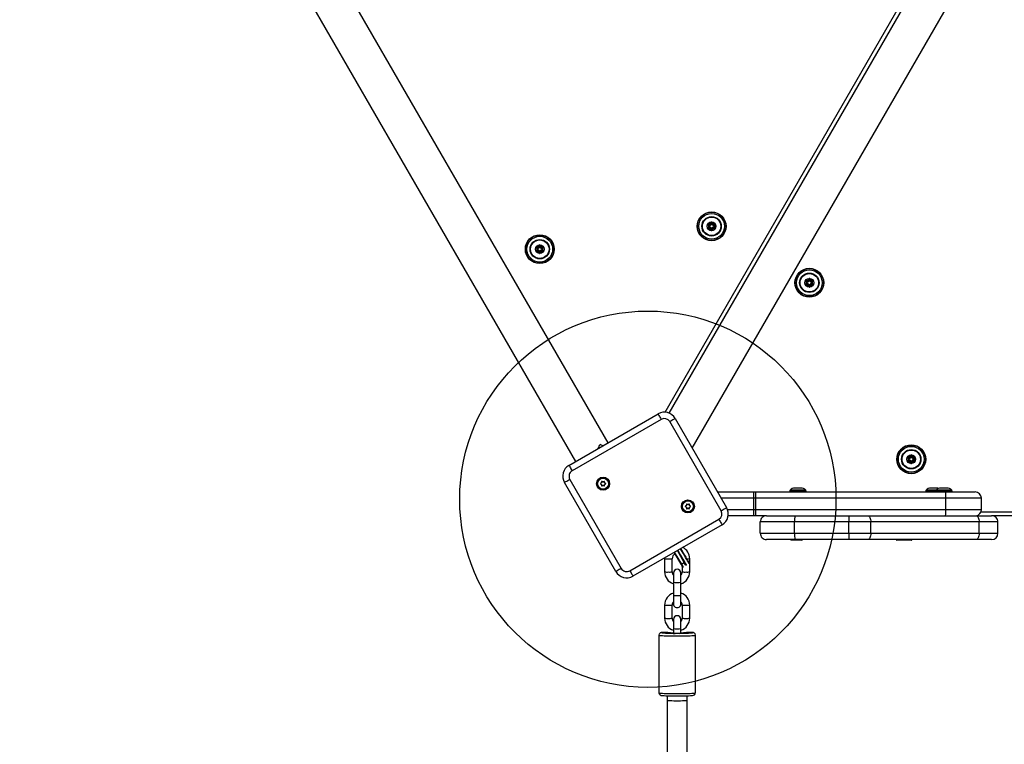
# Model space of a CAD drawing. Extents: x 6474 to 16042, y 4643 to 17711.
# Drawn here: x 9688 to 10473, y 11905 to 12482 of the extents above; entities that cross this region are included whole.
import ezdxf

# ---------------------------------------------------------------- set-up
doc = ezdxf.new("R2010")
doc.units = 0
doc.header["$LTSCALE"] = 50
doc.header["$MEASUREMENT"] = 0
doc.layers.add('NIJHA_toestel', color=7, linetype='CONTINUOUS')

msp = doc.modelspace()

# ---------------------------------------------------------------- linework, layer by layer
at = {"layer": 'NIJHA_toestel'}
for p, q in [((10156.99, 12145.17), (9705.16, 12927.75)), ((9687.84, 12897.75), (10131, 12130.17)), ((10202.43, 12169.49), (10599.36, 12856.98)), ((10601.48, 12854.66), (10205.5, 12168.81)), ((10224.07, 12140.97), (10634.87, 12852.5)), ((10236.53, 12319.15), (10237.27, 12317.88)), ((10237.27, 12317.58), (10236.53, 12316.3)), ((10238.26, 12319.6), (10236.79, 12319.6)), ((10238.26, 12318.6), (10238, 12318.6)), ((10238, 12318.6), (10238.13, 12318.38)), ((10238.26, 12318.6), (10238.26, 12319.6)), ((10239.26, 12321.03), (10238.52, 12319.75)), ((10239.52, 12319.48), (10239.39, 12319.25)), ((10239.65, 12319.25), (10239.52, 12319.48)), ((10240.52, 12319.75), (10239.78, 12321.03)), ((10242.25, 12319.6), (10240.78, 12319.6)), ((10240.78, 12318.6), (10240.78, 12319.6)), ((10241.04, 12318.6), (10240.78, 12318.6)), ((10240.91, 12318.38), (10241.04, 12318.6)), ((10241.77, 12317.88), (10242.51, 12319.15)), ((10242.51, 12316.3), (10241.77, 12317.58)), ((10236.79, 12315.85), (10238.26, 12315.85)), ((10238.13, 12317.08), (10238, 12316.85)), ((10238, 12316.85), (10238.26, 12316.85)), ((10238.26, 12315.85), (10238.26, 12316.85)), ((10238.52, 12315.7), (10239.26, 12314.43)), ((10239.39, 12316.2), (10239.52, 12315.98)), ((10239.52, 12315.98), (10239.65, 12316.2)), ((10239.78, 12314.43), (10240.52, 12315.7)), ((10240.78, 12315.85), (10240.78, 12316.85)), ((10240.78, 12316.85), (10241.04, 12316.85)), ((10240.78, 12315.85), (10242.25, 12315.85)), ((10241.04, 12316.85), (10240.91, 12317.08)), ((10102.27, 12302.79), (10101.53, 12301.52)), ((10103.52, 12301.52), (10102.79, 12302.79)), ((10099.54, 12300.92), (10100.27, 12299.64)), ((10100.27, 12299.34), (10099.54, 12298.07)), ((10101.27, 12301.37), (10099.8, 12301.37)), ((10099.8, 12297.62), (10101.27, 12297.62)), ((10101.01, 12300.37), (10101.14, 12300.14)), ((10101.27, 12300.37), (10101.01, 12300.37)), ((10101.14, 12298.84), (10101.01, 12298.62)), ((10101.01, 12298.62), (10101.27, 12298.62)), ((10101.27, 12300.37), (10101.27, 12301.37)), ((10101.27, 12297.62), (10101.27, 12298.62)), ((10101.53, 12297.47), (10102.27, 12296.19)), ((10102.53, 12301.24), (10102.4, 12301.02)), ((10102.4, 12297.97), (10102.53, 12297.74)), ((10102.66, 12301.02), (10102.53, 12301.24)), ((10102.53, 12297.74), (10102.66, 12297.97)), ((10102.79, 12296.19), (10103.52, 12297.47)), ((10105.25, 12301.37), (10103.78, 12301.37)), ((10103.78, 12300.37), (10103.78, 12301.37)), ((10104.04, 12300.37), (10103.78, 12300.37)), ((10103.78, 12297.62), (10103.78, 12298.62)), ((10103.78, 12298.62), (10104.04, 12298.62)), ((10103.78, 12297.62), (10105.25, 12297.62)), ((10103.91, 12300.14), (10104.04, 12300.37)), ((10104.04, 12298.62), (10103.91, 12298.84)), ((10104.78, 12299.64), (10105.51, 12300.92)), ((10105.51, 12298.07), (10104.78, 12299.34)), ((10314.47, 12274.15), (10315.21, 12272.88)), ((10315.21, 12272.58), (10314.47, 12271.3)), ((10316.21, 12274.6), (10314.73, 12274.6)), ((10314.73, 12270.85), (10316.21, 12270.85)), ((10316.21, 12273.6), (10315.95, 12273.6)), ((10315.95, 12273.6), (10316.08, 12273.38)), ((10316.08, 12272.08), (10315.95, 12271.85)), ((10315.95, 12271.85), (10316.21, 12271.85)), ((10316.21, 12274.6), (10316.21, 12273.6)), ((10316.21, 12270.85), (10316.21, 12271.85)), ((10317.2, 12276.03), (10316.47, 12274.75)), ((10316.47, 12270.7), (10317.2, 12269.43)), ((10317.46, 12274.48), (10317.33, 12274.25)), ((10317.33, 12271.2), (10317.46, 12270.98)), ((10317.59, 12274.25), (10317.46, 12274.48)), ((10317.46, 12270.98), (10317.59, 12271.2)), ((10318.46, 12274.75), (10317.72, 12276.03)), ((10317.72, 12269.43), (10318.46, 12270.7)), ((10320.19, 12274.6), (10318.72, 12274.6)), ((10318.72, 12273.6), (10318.72, 12274.6)), ((10318.98, 12273.6), (10318.72, 12273.6)), ((10318.72, 12271.85), (10318.98, 12271.85)), ((10318.72, 12271.85), (10318.72, 12270.85)), ((10318.72, 12270.85), (10320.19, 12270.85)), ((10318.85, 12273.38), (10318.98, 12273.6)), ((10318.98, 12271.85), (10318.85, 12272.08)), ((10319.71, 12272.88), (10320.45, 12274.15)), ((10320.45, 12271.3), (10319.71, 12272.58)), ((10125.81, 12127.17), (10196.82, 12168.17)), ((10199.32, 12163.84), (10128.31, 12122.84)), ((10247.15, 12090.99), (10206.15, 12162.01)), ((10210.48, 12164.51), (10251.48, 12093.49)), ((10152.7, 12142.69), (10150.68, 12143.85)), ((10395.71, 12133.45), (10396.44, 12132.18)), ((10396.44, 12131.88), (10395.71, 12130.6)), ((10397.44, 12133.9), (10395.97, 12133.9)), ((10395.97, 12130.15), (10397.44, 12130.15)), ((10397.44, 12132.9), (10397.18, 12132.9)), ((10397.18, 12132.9), (10397.31, 12132.68)), ((10397.31, 12131.38), (10397.18, 12131.15)), ((10397.18, 12131.15), (10397.44, 12131.15)), ((10397.44, 12133.9), (10397.44, 12132.9)), ((10397.44, 12130.15), (10397.44, 12131.15)), ((10398.44, 12135.33), (10397.7, 12134.05)), ((10397.7, 12130), (10398.44, 12128.73)), ((10398.7, 12133.78), (10398.57, 12133.55)), ((10398.57, 12130.5), (10398.7, 12130.28)), ((10398.83, 12133.55), (10398.7, 12133.78)), ((10398.7, 12130.28), (10398.83, 12130.5)), ((10399.69, 12134.05), (10398.96, 12135.33)), ((10398.96, 12128.73), (10399.69, 12130)), ((10401.42, 12133.9), (10399.95, 12133.9)), ((10399.95, 12132.9), (10399.95, 12133.9)), ((10400.21, 12132.9), (10399.95, 12132.9)), ((10399.95, 12131.15), (10399.95, 12130.15)), ((10399.95, 12131.15), (10400.21, 12131.15)), ((10399.95, 12130.15), (10401.42, 12130.15)), ((10400.08, 12132.68), (10400.21, 12132.9)), ((10400.21, 12131.15), (10400.08, 12131.38)), ((10400.95, 12132.18), (10401.68, 12133.45)), ((10401.68, 12130.6), (10400.95, 12131.88)), ((10163.15, 12042.49), (10122.15, 12113.51)), ((10126.48, 12116.01), (10167.48, 12044.99)), ((10151.86, 12114.21), (10151.86, 12113.34)), ((10152.91, 12113.95), (10152.16, 12114.38)), ((10153.86, 12114.38), (10153.11, 12113.95)), ((10154.16, 12113.34), (10154.16, 12114.21)), ((10151.76, 12113.17), (10151, 12112.73)), ((10151, 12112.38), (10151.76, 12111.95)), ((10151.86, 12111.78), (10151.86, 12110.91)), ((10152.16, 12110.74), (10152.91, 12111.17)), ((10153.11, 12111.17), (10153.86, 12110.74)), ((10154.16, 12110.91), (10154.16, 12111.78)), ((10155.01, 12112.73), (10154.26, 12113.17)), ((10154.26, 12111.95), (10155.01, 12112.38)), ((10244.25, 12106.03), (10273.29, 12106.03)), ((10273.29, 12101.03), (10273.29, 12106.03)), ((10273.29, 12106.03), (10274.6, 12106.03)), ((10274.6, 12106.03), (10426, 12106.03)), ((10301.79, 12106.67), (10301.79, 12106.28)), ((10314.79, 12106.67), (10301.79, 12106.67)), ((10314.79, 12106.28), (10301.79, 12106.28)), ((10314.54, 12107.34), (10302.04, 12107.34)), ((10306.12, 12109.03), (10305.79, 12109.03)), ((10308.29, 12109.03), (10306.12, 12109.03)), ((10310.45, 12109.03), (10308.29, 12109.03)), ((10310.79, 12109.03), (10310.45, 12109.03)), ((10314.79, 12106.28), (10314.79, 12106.67)), ((10410.25, 12106.67), (10410.25, 12106.28)), ((10418.2, 12106.67), (10410.25, 12106.67)), ((10418.2, 12106.28), (10410.25, 12106.28)), ((10418.45, 12107.34), (10410.5, 12107.34)), ((10414.59, 12109.03), (10414.25, 12109.03)), ((10416.75, 12109.03), (10414.59, 12109.03)), ((10418.92, 12109.03), (10416.75, 12109.03)), ((10418.2, 12106.67), (10418.2, 12106.28)), ((10431.2, 12106.67), (10418.2, 12106.67)), ((10431.2, 12106.28), (10418.2, 12106.28)), ((10430.95, 12107.34), (10418.45, 12107.34)), ((10419.25, 12109.03), (10418.92, 12109.03)), ((10422.53, 12109.03), (10422.2, 12109.03)), ((10424.7, 12109.03), (10422.53, 12109.03)), ((10426.86, 12109.03), (10424.7, 12109.03)), ((10426, 12106.03), (10449.7, 12106.03)), ((10427.2, 12109.03), (10426.86, 12109.03)), ((10431.2, 12106.28), (10431.2, 12106.67)), ((10273.29, 12101.03), (10247.13, 12101.03)), ((10274.86, 12101.03), (10273.29, 12101.03)), ((10273.29, 12092.03), (10273.29, 12101.03)), ((10274.86, 12092.03), (10274.86, 12101.03)), ((10426.27, 12101.03), (10274.86, 12101.03)), ((10426.27, 12092.03), (10426.27, 12101.03)), ((10454.7, 12101.03), (10426.27, 12101.03)), ((10454.7, 12092.03), (10454.7, 12101.03)), ((10219.37, 12095.05), (10218.62, 12094.61)), ((10218.62, 12094.27), (10219.37, 12093.83)), ((10219.47, 12096.09), (10219.47, 12095.22)), ((10219.47, 12093.66), (10219.47, 12092.79)), ((10220.52, 12095.83), (10219.77, 12096.26)), ((10219.77, 12092.62), (10220.52, 12093.05)), ((10221.47, 12096.26), (10220.72, 12095.83)), ((10220.72, 12093.05), (10221.47, 12092.62)), ((10221.77, 12095.22), (10221.77, 12096.09)), ((10221.77, 12092.79), (10221.77, 12093.66)), ((10222.63, 12094.61), (10221.87, 12095.05)), ((10221.87, 12093.83), (10222.63, 12094.27)), ((10252.18, 12092.03), (10273.29, 12092.03)), ((10273.29, 12087.03), (10273.29, 12092.03)), ((10273.29, 12092.03), (10274.86, 12092.03)), ((10274.86, 12092.03), (10426.27, 12092.03)), ((10426.27, 12092.03), (10454.7, 12092.03)), ((10454.28, 12090.03), (10671.51, 12090.03)), ((10174.31, 12043.16), (10245.32, 12084.16)), ((10273.29, 12087.03), (10252.71, 12087.03)), ((10274.6, 12087.03), (10273.29, 12087.03)), ((10283.29, 12087.03), (10274.6, 12087.03)), ((10305.67, 12082.03), (10278.29, 12082.03)), ((10278.29, 12073.03), (10278.29, 12082.03)), ((10283.29, 12087.03), (10306.11, 12087.03)), ((10348.86, 12082.03), (10305.67, 12082.03)), ((10305.67, 12073.03), (10305.67, 12082.03)), ((10306.11, 12087.03), (10349.3, 12087.03)), ((10366.48, 12082.03), (10348.86, 12082.03)), ((10348.86, 12073.03), (10348.86, 12082.03)), ((10349.3, 12087.03), (10363.98, 12087.03)), ((10363.98, 12087.03), (10450.27, 12087.03)), ((10366.48, 12073.03), (10366.48, 12082.03)), ((10452.77, 12082.03), (10366.48, 12082.03)), ((10450.27, 12087.03), (10462.77, 12087.03)), ((10452.77, 12073.03), (10452.77, 12082.03)), ((10467.77, 12082.03), (10452.77, 12082.03)), ((10676.78, 12087.03), (10462.77, 12087.03)), ((10467.77, 12073.03), (10467.77, 12082.03)), ((10247.82, 12079.83), (10176.81, 12038.83)), ((10278.29, 12073.03), (10305.67, 12073.03)), ((10306.11, 12068.03), (10283.29, 12068.03)), ((10302.64, 12067.78), (10302.64, 12067.78)), ((10302.64, 12067.78), (10311.62, 12067.78)), ((10311.52, 12067.53), (10302.74, 12067.53)), ((10305.67, 12073.03), (10348.86, 12073.03)), ((10349.3, 12068.03), (10306.11, 12068.03)), ((10311.62, 12067.78), (10311.62, 12067.78)), ((10348.86, 12073.03), (10366.48, 12073.03)), ((10363.98, 12068.03), (10349.3, 12068.03)), ((10450.27, 12068.03), (10363.98, 12068.03)), ((10366.48, 12073.03), (10452.77, 12073.03)), ((10386.98, 12067.78), (10386.98, 12067.78)), ((10386.98, 12067.78), (10390.12, 12067.78)), ((10390.23, 12067.53), (10387.08, 12067.53)), ((10390.12, 12067.78), (10390.12, 12067.78)), ((10390.12, 12067.78), (10399.11, 12067.78)), ((10399, 12067.53), (10390.23, 12067.53)), ((10399.11, 12067.78), (10399.11, 12067.78)), ((10462.77, 12068.03), (10450.27, 12068.03)), ((10452.77, 12073.03), (10467.77, 12073.03)), ((10212.31, 12059.33), (10217.78, 12049.87)), ((10217.69, 12049.63), (10212.31, 12059.33)), ((10202.06, 12052.77), (10202.06, 12052.77)), ((10202.06, 12052.77), (10202.06, 12042.28)), ((10208.06, 12042.28), (10208.06, 12052.77)), ((10215.18, 12048.37), (10209.72, 12057.83)), ((10209.72, 12057.83), (10215.43, 12048.33)), ((10222.06, 12042.28), (10222.06, 12052.77)), ((10215.43, 12048.33), (10217.69, 12049.63)), ((10216.06, 12046.84), (10216.06, 12042.28)), ((10209.06, 12041.29), (10209.06, 12033.98)), ((10215.06, 12033.98), (10215.06, 12041.29)), ((10209.06, 12033.98), (10209.06, 12023.49)), ((10215.06, 12023.49), (10215.06, 12033.98)), ((10209.06, 12023.49), (10209.06, 12016.8)), ((10215.06, 12016.8), (10215.06, 12023.49)), ((10202.06, 12015.81), (10202.06, 12005.32)), ((10208.06, 12005.32), (10208.06, 12015.81)), ((10216.06, 12015.81), (10216.06, 12005.32)), ((10222.06, 12005.32), (10222.06, 12015.81)), ((10209.06, 12004.33), (10209.06, 11997.01)), ((10215.06, 11997.01), (10215.06, 12004.33)), ((10209.06, 11997.01), (10209.06, 11993.52)), ((10215.06, 11993.52), (10215.06, 11997.01)), ((10197.56, 11991.83), (10197.56, 11945.88)), ((10226.56, 11945.88), (10226.56, 11991.83)), ((10204.06, 11943.45), (10204.06, 11939.88)), ((10220.06, 11939.88), (10220.06, 11943.45)), ((10204.06, 11939.88), (10204.06, 9734.17)), ((10220.06, 9734.17), (10220.06, 11939.88))]:
    msp.add_line(p, q, dxfattribs=at)
at = {"layer": 'NIJHA_toestel', "elevation": 0}
for points in [[(10236.53, 12319.15), (10236.56, 12319.14), (10236.64, 12319.11), (10236.78, 12319.06), (10236.96, 12318.99), (10237.19, 12318.91), (10237.44, 12318.81), (10237.72, 12318.71), (10238, 12318.6)], [(10238, 12318.6), (10237.77, 12318.8), (10237.54, 12318.99), (10237.33, 12319.16), (10237.15, 12319.31), (10237, 12319.44), (10236.88, 12319.53), (10236.82, 12319.58), (10236.79, 12319.6)], [(10237.27, 12317.88), (10237.29, 12317.89), (10237.33, 12317.92), (10237.41, 12317.96), (10237.52, 12318.03), (10237.65, 12318.1), (10237.8, 12318.19), (10237.97, 12318.28), (10238.13, 12318.38)], [(10237.27, 12317.58), (10237.29, 12317.57), (10237.33, 12317.54), (10237.41, 12317.49), (10237.52, 12317.43), (10237.65, 12317.36), (10237.8, 12317.27), (10237.97, 12317.18), (10238.13, 12317.08)], [(10239.39, 12319.25), (10239.22, 12319.35), (10239.06, 12319.44), (10238.91, 12319.53), (10238.78, 12319.61), (10238.67, 12319.67), (10238.59, 12319.72), (10238.54, 12319.74), (10238.52, 12319.75)], [(10239.52, 12319.48), (10239.47, 12319.78), (10239.42, 12320.07), (10239.38, 12320.34), (10239.34, 12320.57), (10239.3, 12320.77), (10239.28, 12320.91), (10239.27, 12321), (10239.26, 12321.03)], [(10239.52, 12319.48), (10239.57, 12319.78), (10239.62, 12320.07), (10239.66, 12320.34), (10239.7, 12320.57), (10239.74, 12320.77), (10239.76, 12320.91), (10239.77, 12321), (10239.78, 12321.03)], [(10239.65, 12319.25), (10239.82, 12319.35), (10239.98, 12319.44), (10240.13, 12319.53), (10240.26, 12319.61), (10240.37, 12319.67), (10240.45, 12319.72), (10240.5, 12319.74), (10240.52, 12319.75)], [(10240.91, 12318.38), (10241.07, 12318.28), (10241.24, 12318.19), (10241.39, 12318.1), (10241.52, 12318.03), (10241.63, 12317.96), (10241.71, 12317.92), (10241.76, 12317.89), (10241.77, 12317.88)], [(10240.91, 12317.08), (10241.07, 12317.18), (10241.24, 12317.27), (10241.39, 12317.36), (10241.52, 12317.43), (10241.63, 12317.49), (10241.71, 12317.54), (10241.76, 12317.57), (10241.77, 12317.58)], [(10241.04, 12318.6), (10241.27, 12318.8), (10241.5, 12318.99), (10241.71, 12319.16), (10241.89, 12319.31), (10242.04, 12319.44), (10242.16, 12319.53), (10242.22, 12319.58), (10242.25, 12319.6)], [(10241.04, 12318.6), (10241.32, 12318.71), (10241.6, 12318.81), (10241.85, 12318.91), (10242.08, 12318.99), (10242.26, 12319.06), (10242.4, 12319.11), (10242.48, 12319.14), (10242.51, 12319.15)], [(10236.53, 12316.3), (10236.56, 12316.31), (10236.64, 12316.35), (10236.78, 12316.4), (10236.96, 12316.46), (10237.19, 12316.55), (10237.44, 12316.64), (10237.72, 12316.75), (10238, 12316.85)], [(10236.79, 12315.85), (10236.82, 12315.87), (10236.88, 12315.93), (10237, 12316.02), (10237.15, 12316.15), (10237.33, 12316.3), (10237.54, 12316.47), (10237.77, 12316.66), (10238, 12316.85)], [(10238.52, 12315.7), (10238.54, 12315.71), (10238.59, 12315.74), (10238.67, 12315.79), (10238.78, 12315.85), (10238.91, 12315.93), (10239.06, 12316.01), (10239.22, 12316.11), (10239.39, 12316.2)], [(10239.26, 12314.43), (10239.27, 12314.46), (10239.28, 12314.55), (10239.3, 12314.69), (10239.34, 12314.88), (10239.38, 12315.12), (10239.42, 12315.39), (10239.47, 12315.68), (10239.52, 12315.98)], [(10239.78, 12314.43), (10239.77, 12314.46), (10239.76, 12314.55), (10239.74, 12314.69), (10239.7, 12314.88), (10239.66, 12315.12), (10239.62, 12315.39), (10239.57, 12315.68), (10239.52, 12315.98)], [(10240.52, 12315.7), (10240.5, 12315.71), (10240.45, 12315.74), (10240.37, 12315.79), (10240.26, 12315.85), (10240.13, 12315.93), (10239.98, 12316.01), (10239.82, 12316.11), (10239.65, 12316.2)], [(10241.04, 12316.85), (10241.32, 12316.75), (10241.6, 12316.64), (10241.85, 12316.55), (10242.08, 12316.46), (10242.26, 12316.4), (10242.4, 12316.35), (10242.48, 12316.31), (10242.51, 12316.3)], [(10242.25, 12315.85), (10242.22, 12315.87), (10242.16, 12315.93), (10242.04, 12316.02), (10241.89, 12316.15), (10241.71, 12316.3), (10241.5, 12316.47), (10241.27, 12316.66), (10241.04, 12316.85)], [(10102.53, 12301.24), (10102.48, 12301.55), (10102.43, 12301.84), (10102.38, 12302.1), (10102.34, 12302.34), (10102.31, 12302.53), (10102.29, 12302.68), (10102.27, 12302.76), (10102.27, 12302.79)], [(10102.53, 12301.24), (10102.58, 12301.55), (10102.63, 12301.84), (10102.67, 12302.1), (10102.71, 12302.34), (10102.74, 12302.53), (10102.77, 12302.68), (10102.78, 12302.76), (10102.79, 12302.79)], [(10099.54, 12300.92), (10099.57, 12300.91), (10099.65, 12300.88), (10099.79, 12300.83), (10099.97, 12300.76), (10100.19, 12300.67), (10100.45, 12300.58), (10100.72, 12300.48), (10101.01, 12300.37)], [(10099.54, 12298.07), (10099.57, 12298.08), (10099.65, 12298.11), (10099.79, 12298.16), (10099.97, 12298.23), (10100.19, 12298.31), (10100.45, 12298.41), (10100.72, 12298.51), (10101.01, 12298.62)], [(10101.01, 12300.37), (10100.77, 12300.56), (10100.55, 12300.75), (10100.34, 12300.92), (10100.15, 12301.08), (10100, 12301.2), (10099.89, 12301.29), (10099.82, 12301.35), (10099.8, 12301.37)], [(10099.8, 12297.62), (10099.82, 12297.64), (10099.89, 12297.69), (10100, 12297.79), (10100.15, 12297.91), (10100.34, 12298.06), (10100.55, 12298.24), (10100.77, 12298.42), (10101.01, 12298.62)], [(10100.27, 12299.64), (10100.29, 12299.65), (10100.34, 12299.68), (10100.42, 12299.73), (10100.53, 12299.79), (10100.66, 12299.87), (10100.81, 12299.95), (10100.97, 12300.05), (10101.14, 12300.14)], [(10100.27, 12299.34), (10100.29, 12299.33), (10100.34, 12299.3), (10100.42, 12299.26), (10100.53, 12299.2), (10100.66, 12299.12), (10100.81, 12299.03), (10100.97, 12298.94), (10101.14, 12298.84)], [(10102.4, 12301.02), (10102.23, 12301.12), (10102.06, 12301.21), (10101.92, 12301.3), (10101.78, 12301.37), (10101.68, 12301.43), (10101.6, 12301.48), (10101.55, 12301.51), (10101.53, 12301.52)], [(10101.53, 12297.47), (10101.55, 12297.48), (10101.6, 12297.51), (10101.68, 12297.55), (10101.78, 12297.61), (10101.92, 12297.69), (10102.06, 12297.78), (10102.23, 12297.87), (10102.4, 12297.97)], [(10102.27, 12296.19), (10102.27, 12296.22), (10102.29, 12296.31), (10102.31, 12296.45), (10102.34, 12296.65), (10102.38, 12296.88), (10102.43, 12297.15), (10102.48, 12297.44), (10102.53, 12297.74)], [(10102.79, 12296.19), (10102.78, 12296.22), (10102.77, 12296.31), (10102.74, 12296.45), (10102.71, 12296.65), (10102.67, 12296.88), (10102.63, 12297.15), (10102.58, 12297.44), (10102.53, 12297.74)], [(10102.66, 12301.02), (10102.82, 12301.12), (10102.99, 12301.21), (10103.14, 12301.3), (10103.27, 12301.37), (10103.38, 12301.43), (10103.46, 12301.48), (10103.51, 12301.51), (10103.52, 12301.52)], [(10103.52, 12297.47), (10103.51, 12297.48), (10103.46, 12297.51), (10103.38, 12297.55), (10103.27, 12297.61), (10103.14, 12297.69), (10102.99, 12297.78), (10102.82, 12297.87), (10102.66, 12297.97)], [(10103.91, 12300.14), (10104.08, 12300.05), (10104.24, 12299.95), (10104.39, 12299.87), (10104.52, 12299.79), (10104.63, 12299.73), (10104.71, 12299.68), (10104.76, 12299.65), (10104.78, 12299.64)], [(10103.91, 12298.84), (10104.08, 12298.94), (10104.24, 12299.03), (10104.39, 12299.12), (10104.52, 12299.2), (10104.63, 12299.26), (10104.71, 12299.3), (10104.76, 12299.33), (10104.78, 12299.34)], [(10104.04, 12300.37), (10104.28, 12300.56), (10104.51, 12300.75), (10104.72, 12300.92), (10104.9, 12301.08), (10105.05, 12301.2), (10105.16, 12301.29), (10105.23, 12301.35), (10105.25, 12301.37)], [(10104.04, 12300.37), (10104.33, 12300.48), (10104.61, 12300.58), (10104.86, 12300.67), (10105.08, 12300.76), (10105.27, 12300.83), (10105.4, 12300.88), (10105.49, 12300.91), (10105.51, 12300.92)], [(10104.04, 12298.62), (10104.33, 12298.51), (10104.61, 12298.41), (10104.86, 12298.31), (10105.08, 12298.23), (10105.27, 12298.16), (10105.4, 12298.11), (10105.49, 12298.08), (10105.51, 12298.07)], [(10105.25, 12297.62), (10105.23, 12297.64), (10105.16, 12297.69), (10105.05, 12297.79), (10104.9, 12297.91), (10104.72, 12298.06), (10104.51, 12298.24), (10104.28, 12298.42), (10104.04, 12298.62)], [(10314.47, 12274.15), (10314.5, 12274.14), (10314.59, 12274.11), (10314.72, 12274.06), (10314.91, 12273.99), (10315.13, 12273.91), (10315.38, 12273.81), (10315.66, 12273.71), (10315.95, 12273.6)], [(10314.47, 12271.3), (10314.5, 12271.31), (10314.59, 12271.35), (10314.72, 12271.4), (10314.91, 12271.46), (10315.13, 12271.55), (10315.38, 12271.64), (10315.66, 12271.75), (10315.95, 12271.85)], [(10314.73, 12274.6), (10314.76, 12274.58), (10314.83, 12274.53), (10314.94, 12274.44), (10315.09, 12274.31), (10315.27, 12274.16), (10315.48, 12273.99), (10315.71, 12273.8), (10315.95, 12273.6)], [(10314.73, 12270.85), (10314.76, 12270.87), (10314.83, 12270.93), (10314.94, 12271.02), (10315.09, 12271.15), (10315.27, 12271.3), (10315.48, 12271.47), (10315.71, 12271.66), (10315.95, 12271.85)], [(10315.21, 12272.88), (10315.23, 12272.89), (10315.28, 12272.92), (10315.36, 12272.96), (10315.46, 12273.03), (10315.6, 12273.1), (10315.75, 12273.19), (10315.91, 12273.28), (10316.08, 12273.38)], [(10315.21, 12272.58), (10315.23, 12272.57), (10315.28, 12272.54), (10315.36, 12272.49), (10315.46, 12272.43), (10315.6, 12272.36), (10315.75, 12272.27), (10315.91, 12272.18), (10316.08, 12272.08)], [(10316.47, 12274.75), (10316.48, 12274.74), (10316.53, 12274.72), (10316.61, 12274.67), (10316.72, 12274.61), (10316.85, 12274.53), (10317, 12274.44), (10317.16, 12274.35), (10317.33, 12274.25)], [(10316.47, 12270.7), (10316.48, 12270.71), (10316.53, 12270.74), (10316.61, 12270.79), (10316.72, 12270.85), (10316.85, 12270.93), (10317, 12271.01), (10317.16, 12271.11), (10317.33, 12271.2)], [(10317.2, 12276.03), (10317.21, 12276), (10317.22, 12275.91), (10317.25, 12275.77), (10317.28, 12275.57), (10317.32, 12275.34), (10317.36, 12275.07), (10317.41, 12274.78), (10317.46, 12274.48)], [(10317.2, 12269.43), (10317.21, 12269.46), (10317.22, 12269.55), (10317.25, 12269.69), (10317.28, 12269.88), (10317.32, 12270.12), (10317.36, 12270.39), (10317.41, 12270.68), (10317.46, 12270.98)], [(10317.46, 12274.48), (10317.51, 12274.78), (10317.56, 12275.07), (10317.61, 12275.34), (10317.65, 12275.57), (10317.68, 12275.77), (10317.7, 12275.91), (10317.72, 12276), (10317.72, 12276.03)], [(10317.46, 12270.98), (10317.51, 12270.68), (10317.56, 12270.39), (10317.61, 12270.12), (10317.65, 12269.88), (10317.68, 12269.69), (10317.7, 12269.55), (10317.72, 12269.46), (10317.72, 12269.43)], [(10317.59, 12274.25), (10317.76, 12274.35), (10317.92, 12274.44), (10318.07, 12274.53), (10318.2, 12274.61), (10318.31, 12274.67), (10318.39, 12274.72), (10318.44, 12274.74), (10318.46, 12274.75)], [(10317.59, 12271.2), (10317.76, 12271.11), (10317.92, 12271.01), (10318.07, 12270.93), (10318.2, 12270.85), (10318.31, 12270.79), (10318.39, 12270.74), (10318.44, 12270.71), (10318.46, 12270.7)], [(10318.85, 12273.38), (10319.02, 12273.28), (10319.18, 12273.19), (10319.33, 12273.1), (10319.46, 12273.03), (10319.57, 12272.96), (10319.65, 12272.92), (10319.7, 12272.89), (10319.71, 12272.88)], [(10318.85, 12272.08), (10319.02, 12272.18), (10319.18, 12272.27), (10319.33, 12272.36), (10319.46, 12272.43), (10319.57, 12272.49), (10319.65, 12272.54), (10319.7, 12272.57), (10319.71, 12272.58)], [(10318.98, 12273.6), (10319.21, 12273.8), (10319.44, 12273.99), (10319.65, 12274.16), (10319.84, 12274.31), (10319.99, 12274.44), (10320.1, 12274.53), (10320.17, 12274.58), (10320.19, 12274.6)], [(10318.98, 12273.6), (10319.27, 12273.71), (10319.54, 12273.81), (10319.8, 12273.91), (10320.02, 12273.99), (10320.2, 12274.06), (10320.34, 12274.11), (10320.42, 12274.14), (10320.45, 12274.15)], [(10318.98, 12271.85), (10319.21, 12271.66), (10319.44, 12271.47), (10319.65, 12271.3), (10319.84, 12271.15), (10319.99, 12271.02), (10320.1, 12270.93), (10320.17, 12270.87), (10320.19, 12270.85)], [(10318.98, 12271.85), (10319.27, 12271.75), (10319.54, 12271.64), (10319.8, 12271.55), (10320.02, 12271.46), (10320.2, 12271.4), (10320.34, 12271.35), (10320.42, 12271.31), (10320.45, 12271.3)], [(10196.82, 12168.17), (10196.87, 12168.08), (10197.01, 12167.84), (10197.24, 12167.44), (10197.55, 12166.9), (10197.93, 12166.24), (10198.37, 12165.49), (10198.83, 12164.68), (10199.32, 12163.84)], [(10210.48, 12164.51), (10210.4, 12164.46), (10210.15, 12164.32), (10209.75, 12164.09), (10209.21, 12163.77), (10208.56, 12163.4), (10207.81, 12162.96), (10207, 12162.49), (10206.15, 12162.01)], [(10148.66, 12140.36), (10148.69, 12140.4), (10149.33, 12141.52), (10149.89, 12142.48), (10150.32, 12143.22), (10150.59, 12143.69), (10150.68, 12143.85)], [(10395.71, 12133.45), (10395.74, 12133.44), (10395.82, 12133.41), (10395.96, 12133.36), (10396.14, 12133.29), (10396.36, 12133.21), (10396.62, 12133.11), (10396.89, 12133.01), (10397.18, 12132.9)], [(10395.71, 12130.6), (10395.74, 12130.61), (10395.82, 12130.65), (10395.96, 12130.7), (10396.14, 12130.76), (10396.36, 12130.85), (10396.62, 12130.94), (10396.89, 12131.05), (10397.18, 12131.15)], [(10395.97, 12133.9), (10395.99, 12133.88), (10396.06, 12133.83), (10396.17, 12133.73), (10396.32, 12133.61), (10396.51, 12133.46), (10396.72, 12133.29), (10396.94, 12133.1), (10397.18, 12132.9)], [(10395.97, 12130.15), (10395.99, 12130.17), (10396.06, 12130.23), (10396.17, 12130.32), (10396.32, 12130.45), (10396.51, 12130.6), (10396.72, 12130.77), (10396.94, 12130.96), (10397.18, 12131.15)], [(10396.44, 12132.18), (10396.46, 12132.19), (10396.51, 12132.22), (10396.59, 12132.26), (10396.7, 12132.32), (10396.83, 12132.4), (10396.98, 12132.49), (10397.14, 12132.58), (10397.31, 12132.68)], [(10396.44, 12131.88), (10396.46, 12131.87), (10396.51, 12131.84), (10396.59, 12131.79), (10396.7, 12131.73), (10396.83, 12131.66), (10396.98, 12131.57), (10397.14, 12131.48), (10397.31, 12131.38)], [(10397.7, 12134.05), (10397.72, 12134.04), (10397.77, 12134.02), (10397.85, 12133.97), (10397.95, 12133.91), (10398.08, 12133.83), (10398.23, 12133.74), (10398.4, 12133.65), (10398.57, 12133.55)], [(10397.7, 12130), (10397.72, 12130.01), (10397.77, 12130.04), (10397.85, 12130.09), (10397.95, 12130.15), (10398.08, 12130.23), (10398.23, 12130.31), (10398.4, 12130.41), (10398.57, 12130.5)], [(10398.44, 12135.33), (10398.44, 12135.3), (10398.46, 12135.21), (10398.48, 12135.07), (10398.51, 12134.87), (10398.55, 12134.64), (10398.6, 12134.37), (10398.65, 12134.08), (10398.7, 12133.78)], [(10398.44, 12128.73), (10398.44, 12128.76), (10398.46, 12128.85), (10398.48, 12128.99), (10398.51, 12129.18), (10398.55, 12129.42), (10398.6, 12129.69), (10398.65, 12129.98), (10398.7, 12130.28)], [(10398.7, 12133.78), (10398.75, 12134.08), (10398.8, 12134.37), (10398.84, 12134.64), (10398.88, 12134.87), (10398.91, 12135.07), (10398.94, 12135.21), (10398.95, 12135.3), (10398.96, 12135.33)], [(10398.7, 12130.28), (10398.75, 12129.98), (10398.8, 12129.69), (10398.84, 12129.42), (10398.88, 12129.18), (10398.91, 12128.99), (10398.94, 12128.85), (10398.95, 12128.76), (10398.96, 12128.73)], [(10398.83, 12133.55), (10398.99, 12133.65), (10399.16, 12133.74), (10399.31, 12133.83), (10399.44, 12133.91), (10399.55, 12133.97), (10399.63, 12134.02), (10399.68, 12134.04), (10399.69, 12134.05)], [(10398.83, 12130.5), (10398.99, 12130.41), (10399.16, 12130.31), (10399.31, 12130.23), (10399.44, 12130.15), (10399.55, 12130.09), (10399.63, 12130.04), (10399.68, 12130.01), (10399.69, 12130)], [(10400.08, 12132.68), (10400.25, 12132.58), (10400.41, 12132.49), (10400.56, 12132.4), (10400.69, 12132.32), (10400.8, 12132.26), (10400.88, 12132.22), (10400.93, 12132.19), (10400.95, 12132.18)], [(10400.08, 12131.38), (10400.25, 12131.48), (10400.41, 12131.57), (10400.56, 12131.66), (10400.69, 12131.73), (10400.8, 12131.79), (10400.88, 12131.84), (10400.93, 12131.87), (10400.95, 12131.88)], [(10400.21, 12132.9), (10400.45, 12133.1), (10400.68, 12133.29), (10400.88, 12133.46), (10401.07, 12133.61), (10401.22, 12133.73), (10401.33, 12133.83), (10401.4, 12133.88), (10401.42, 12133.9)], [(10400.21, 12132.9), (10400.5, 12133.01), (10400.77, 12133.11), (10401.03, 12133.21), (10401.25, 12133.29), (10401.44, 12133.36), (10401.57, 12133.41), (10401.66, 12133.44), (10401.68, 12133.45)], [(10400.21, 12131.15), (10400.5, 12131.05), (10400.77, 12130.94), (10401.03, 12130.85), (10401.25, 12130.76), (10401.44, 12130.7), (10401.57, 12130.65), (10401.66, 12130.61), (10401.68, 12130.6)], [(10400.21, 12131.15), (10400.45, 12130.96), (10400.68, 12130.77), (10400.88, 12130.6), (10401.07, 12130.45), (10401.22, 12130.32), (10401.33, 12130.23), (10401.4, 12130.17), (10401.42, 12130.15)], [(10125.81, 12127.17), (10125.86, 12127.08), (10126, 12126.84), (10126.23, 12126.44), (10126.54, 12125.9), (10126.92, 12125.24), (10127.35, 12124.49), (10127.82, 12123.68), (10128.31, 12122.84)], [(10122.15, 12113.51), (10122.23, 12113.55), (10122.48, 12113.7), (10122.88, 12113.93), (10123.42, 12114.24), (10124.07, 12114.62), (10124.82, 12115.05), (10125.63, 12115.52), (10126.48, 12116.01)], [(10247.15, 12090.99), (10248, 12091.48), (10248.81, 12091.95), (10249.56, 12092.38), (10250.21, 12092.76), (10250.75, 12093.07), (10251.15, 12093.3), (10251.4, 12093.44), (10251.48, 12093.49)], [(10245.32, 12084.16), (10245.81, 12083.32), (10246.28, 12082.51), (10246.71, 12081.76), (10247.09, 12081.1), (10247.4, 12080.56), (10247.63, 12080.16), (10247.77, 12079.92), (10247.82, 12079.83)], [(10363.98, 12087.03), (10364.47, 12086.93), (10364.94, 12086.65), (10365.37, 12086.19), (10365.75, 12085.56), (10366.06, 12084.81), (10366.29, 12083.94), (10366.43, 12083), (10366.48, 12082.03)], [(10450.27, 12087.03), (10450.76, 12086.93), (10451.23, 12086.65), (10451.66, 12086.19), (10452.04, 12085.56), (10452.35, 12084.81), (10452.58, 12083.94), (10452.73, 12083), (10452.77, 12082.03)], [(10366.48, 12073.03), (10366.43, 12072.05), (10366.29, 12071.11), (10366.06, 12070.25), (10365.75, 12069.49), (10365.37, 12068.87), (10364.94, 12068.41), (10364.47, 12068.12), (10363.98, 12068.03)], [(10452.77, 12073.03), (10452.73, 12072.05), (10452.58, 12071.11), (10452.35, 12070.25), (10452.04, 12069.49), (10451.66, 12068.87), (10451.23, 12068.41), (10450.76, 12068.12), (10450.27, 12068.03)], [(10212.31, 12059.33), (10213.38, 12057.89), (10214.49, 12055.96), (10215.55, 12054.12), (10216.53, 12052.44), (10217.39, 12050.93), (10218.13, 12049.65), (10218.72, 12048.63), (10219.15, 12047.89), (10219.38, 12047.49)], [(10214.74, 12060.73), (10215.79, 12059.31), (10216.89, 12057.41), (10217.93, 12055.6), (10218.89, 12053.94), (10219.75, 12052.46), (10220.48, 12051.19), (10221.06, 12050.18), (10221.48, 12049.45), (10221.74, 12049.01), (10221.8, 12048.9)], [(10221.8, 12048.9), (10221.66, 12048.74), (10221.41, 12049.19), (10220.98, 12049.93), (10220.39, 12050.95), (10219.65, 12052.23), (10218.78, 12053.74), (10217.8, 12055.42), (10216.75, 12057.26), (10215.63, 12059.19), (10214.74, 12060.73)], [(10167.48, 12044.99), (10166.63, 12044.5), (10165.82, 12044.04), (10165.07, 12043.6), (10164.42, 12043.22), (10163.88, 12042.91), (10163.48, 12042.68), (10163.23, 12042.54), (10163.15, 12042.49)], [(10174.31, 12043.16), (10174.8, 12042.32), (10175.27, 12041.51), (10175.7, 12040.76), (10176.08, 12040.1), (10176.39, 12039.56), (10176.62, 12039.16), (10176.76, 12038.92), (10176.81, 12038.83)], [(10216.6, 12045.92), (10216.51, 12046.06), (10216.23, 12046.54), (10215.79, 12047.32), (10215.18, 12048.37)], [(10215.43, 12048.33), (10216.05, 12047.27), (10216.5, 12046.48), (10216.79, 12045.99), (10216.6, 12045.92)], [(10219.11, 12047.57), (10219.04, 12047.29), (10218.75, 12047.78), (10218.3, 12048.57), (10217.69, 12049.63)], [(10219.11, 12047.57), (10218.89, 12047.95), (10218.46, 12048.68), (10217.88, 12049.69), (10217.78, 12049.87)], [(10217.78, 12049.87), (10218.38, 12048.82), (10218.83, 12048.04), (10219.11, 12047.57)], [(10197.56, 11991.83), (10197.74, 11991.73), (10198.27, 11991.63), (10199.15, 11991.54), (10200.33, 11991.45), (10201.81, 11991.37), (10203.54, 11991.31), (10205.48, 11991.26), (10207.58, 11991.22), (10209.8, 11991.19), (10212.06, 11991.19)], [(10200.2, 11994.01), (10199.21, 11993.86), (10198.88, 11993.75), (10198.52, 11993.56), (10198.11, 11993.22), (10197.74, 11992.66), (10197.57, 11991.93), (10197.58, 11991.82)], [(10200.2, 11994.01), (10200.11, 11993.99), (10199.67, 11993.9), (10199.58, 11993.81), (10199.75, 11993.74)], [(10212.06, 11991.19), (10214.33, 11991.19), (10216.55, 11991.22), (10218.65, 11991.26), (10220.59, 11991.31), (10222.32, 11991.37), (10223.8, 11991.45), (10224.98, 11991.54), (10225.85, 11991.63), (10226.39, 11991.73), (10226.56, 11991.83), (10226.56, 11991.83)], [(10224.18, 11993.69), (10224.28, 11993.71), (10224.55, 11993.81), (10224.46, 11993.9), (10224.02, 11993.99), (10223.73, 11994.03)], [(10197.56, 11945.88), (10197.74, 11945.78), (10198.27, 11945.68), (10199.15, 11945.58), (10200.33, 11945.5), (10201.81, 11945.42), (10203.54, 11945.35), (10205.48, 11945.3), (10207.58, 11945.26), (10209.8, 11945.24), (10212.06, 11945.23)], [(10212.06, 11945.23), (10214.33, 11945.24), (10216.55, 11945.26), (10218.65, 11945.3), (10220.59, 11945.35), (10222.32, 11945.42), (10223.8, 11945.5), (10224.98, 11945.58), (10225.85, 11945.68), (10226.39, 11945.78), (10226.56, 11945.88)], [(10204.06, 11939.88), (10204.17, 11939.83), (10204.63, 11939.75), (10205.44, 11939.68), (10206.56, 11939.63), (10207.94, 11939.58), (10209.51, 11939.55), (10211.2, 11939.53), (10212.93, 11939.53), (10214.62, 11939.55), (10216.19, 11939.58), (10217.57, 11939.63), (10218.69, 11939.68), (10219.5, 11939.75), (10219.96, 11939.83), (10220.06, 11939.88)]]:
    msp.add_lwpolyline(points, dxfattribs=at)
at = {"layer": 'NIJHA_toestel'}
for centre, radius in [((10239.52, 12317.73), 11.5), ((10239.52, 12317.73), 11.25), ((10239.52, 12317.73), 10.25), ((10239.52, 12317.73), 7.74), ((10239.52, 12317.73), 7.36), ((10239.52, 12317.73), 3.5), ((10102.53, 12299.49), 11.5), ((10102.53, 12299.49), 11.25), ((10102.53, 12299.49), 10.25), ((10102.53, 12299.49), 7.74), ((10102.53, 12299.49), 7.36), ((10102.53, 12299.49), 3.5), ((10317.46, 12272.73), 11.5), ((10317.46, 12272.73), 11.25), ((10317.46, 12272.73), 10.25), ((10317.46, 12272.73), 7.74), ((10317.46, 12272.73), 7.36), ((10317.46, 12272.73), 3.5), ((10188.7, 12100.17), 150), ((10398.7, 12132.03), 11.5), ((10398.7, 12132.03), 11.25), ((10398.7, 12132.03), 10.25), ((10398.7, 12132.03), 7.74), ((10398.7, 12132.03), 7.36), ((10398.7, 12132.03), 3.5), ((10153.01, 12112.56), 5.2), ((10153.01, 12112.56), 4.54), ((10153.01, 12112.56), 4.39), ((10220.62, 12094.44), 5.2), ((10220.62, 12094.44), 4.54), ((10220.62, 12094.44), 4.39)]:
    msp.add_circle(centre, radius, dxfattribs=at)
for centre, radius, start, end in [((10236.79, 12319.3), 0.3, 89.99804, 210.00021), ((10237.01, 12317.73), 0.3, 329.99935, 29.9993), ((10237.01, 12317.73), 1.3, 329.99984, 29.99988), ((10238.26, 12319.9), 0.3, 270.00013, 329.99979), ((10238.26, 12319.9), 1.3, 270.00008, 330.00005), ((10239.52, 12320.88), 0.3, 30.00098, 149.9988), ((10240.78, 12319.9), 1.3, 210.00006, 270.00048), ((10240.78, 12319.9), 0.3, 210.00005, 270.00192), ((10242.03, 12317.73), 1.3, 149.99987, 209.99981), ((10242.03, 12317.73), 0.3, 149.99909, 209.99943), ((10242.25, 12319.3), 0.3, 330.00017, 89.99985), ((10236.79, 12316.15), 0.3, 149.99979, 269.99998), ((10238.26, 12315.55), 1.3, 29.99996, 90.00045), ((10238.26, 12315.55), 0.3, 29.99962, 90.00177), ((10239.52, 12314.58), 0.3, 210.00126, 329.99895), ((10240.78, 12315.55), 1.3, 90.00002, 149.99995), ((10240.78, 12315.55), 0.3, 90.00026, 150.00018), ((10242.25, 12316.15), 0.3, 269.9983, 29.99982), ((10102.53, 12302.64), 0.3, 30.00053, 150.00005), ((10099.8, 12301.07), 0.3, 90.00331, 209.99937), ((10099.8, 12297.92), 0.3, 149.99981, 270.00481), ((10100.01, 12299.49), 0.3, 329.99408, 29.99488), ((10100.01, 12299.49), 1.3, 330.00012, 29.99998), ((10101.27, 12301.67), 0.3, 269.99571, 330.00063), ((10101.27, 12301.67), 1.3, 269.99887, 329.99987), ((10101.27, 12297.32), 1.3, 29.99996, 90.00064), ((10101.27, 12297.32), 0.3, 29.9996, 89.99691), ((10102.53, 12296.34), 0.3, 209.99601, 330.0034), ((10103.78, 12301.67), 1.3, 210.00007, 269.99898), ((10103.78, 12297.32), 1.3, 89.99991, 150.00014), ((10103.78, 12301.67), 0.3, 210.00007, 270.00109), ((10103.78, 12297.32), 0.3, 89.99941, 150.00016), ((10105.04, 12299.49), 1.3, 150.0009, 210.00102), ((10105.04, 12299.49), 0.3, 149.99825, 209.99857), ((10105.25, 12301.07), 0.3, 329.99933, 90.00111), ((10105.25, 12297.92), 0.3, 269.99913, 29.99984), ((10314.73, 12274.3), 0.3, 89.99866, 210.00064), ((10314.73, 12271.15), 0.3, 150.00018, 270.00061), ((10314.95, 12272.73), 0.3, 329.99872, 29.99825), ((10314.95, 12272.73), 1.3, 329.99969, 29.99963), ((10316.21, 12274.9), 0.3, 269.99908, 329.99936), ((10316.21, 12274.9), 1.3, 269.99984, 329.99996), ((10316.21, 12270.55), 1.3, 29.99987, 90.00021), ((10316.21, 12270.55), 0.3, 29.99922, 90.00074), ((10317.46, 12275.88), 0.3, 30.00203, 149.99818), ((10318.72, 12274.9), 1.3, 210.00015, 270.00072), ((10318.72, 12270.55), 1.3, 90.00026, 150.00005), ((10318.72, 12274.9), 0.3, 210.00045, 270.00296), ((10318.72, 12270.55), 0.3, 90.0009, 149.99978), ((10319.97, 12272.73), 1.3, 150.00001, 210.00005), ((10319.97, 12272.73), 0.3, 150.00012, 210.00007), ((10320.19, 12274.3), 0.3, 330.0006, 89.9988), ((10320.19, 12271.15), 0.3, 269.99727, 30.00022), ((10317.46, 12269.58), 0.3, 210.00021, 329.99957), ((10201.82, 12159.51), 10, 30.00002, 119.99994), ((10201.82, 12159.51), 5, 30.00007, 119.99987), ((10395.97, 12133.6), 0.3, 90.0014, 209.99926), ((10395.97, 12130.45), 0.3, 149.99992, 270.00279), ((10396.18, 12132.03), 0.3, 330.0025, 30.00177), ((10396.18, 12132.03), 1.3, 330.00037, 30.00064), ((10397.44, 12134.2), 0.3, 269.99773, 330.00074), ((10397.44, 12134.2), 1.3, 269.99953, 330.00027), ((10397.44, 12129.85), 1.3, 29.99993, 89.99977), ((10397.44, 12129.85), 0.3, 30.00113, 89.99965), ((10398.7, 12135.18), 0.3, 30.00053, 149.99829), ((10399.95, 12134.2), 1.3, 210.00009, 269.99985), ((10399.95, 12129.85), 1.3, 90.0001, 150.00011), ((10399.95, 12134.2), 0.3, 209.99854, 269.99835), ((10399.95, 12129.85), 0.3, 90.00023, 150.00004), ((10401.21, 12132.03), 1.3, 149.9998, 209.9999), ((10401.21, 12132.03), 0.3, 150.00001, 209.99857), ((10401.42, 12133.6), 0.3, 329.99922, 90.00029), ((10401.42, 12130.45), 0.3, 270.00105, 29.99996), ((10130.81, 12118.51), 10, 119.99988, 209.9999), ((10130.81, 12118.51), 5, 119.99979, 209.99981), ((10398.7, 12128.88), 0.3, 209.99804, 330.00149), ((10152.06, 12114.21), 0.2, 60.00353, 179.99677), ((10153.01, 12114.12), 0.2, 240, 300), ((10153.96, 12114.21), 0.2, 359.99653, 120.00056), ((10151.1, 12112.56), 0.2, 119.99675, 240.00227), ((10151.66, 12113.34), 0.2, 300, 0), ((10151.66, 12111.78), 0.2, 0, 60), ((10152.06, 12110.91), 0.2, 180.00313, 300.00028), ((10153.01, 12111), 0.2, 60, 120), ((10153.96, 12110.91), 0.2, 240.00381, 359.99455), ((10154.36, 12113.34), 0.2, 180, 240), ((10154.36, 12111.78), 0.2, 120, 180), ((10154.91, 12112.56), 0.2, 299.99896, 60.00034), ((10250.78, 12102.27), 24.11, 357.03588, 8.95625), ((10302.79, 12106.67), 1, 138.59005, 179.99914), ((10302.04, 12106.28), 0.25, 180.00293, 270.00087), ((10305.79, 12104.03), 5, 90, 138.59038), ((10310.79, 12104.03), 5, 41.40962, 90), ((10313.79, 12106.67), 1, 0.00111, 41.41028), ((10314.57, 12106.15), 0.25, 30.88109, 30.8845), ((10411.25, 12106.67), 1, 138.59048, 179.99946), ((10410.5, 12106.28), 0.25, 180.00293, 269.99974), ((10414.25, 12104.03), 5, 90, 138.59038), ((10419.2, 12106.67), 1, 138.5906, 179.99955), ((10418.45, 12106.28), 0.25, 180.00293, 269.99941), ((10422.2, 12104.03), 5, 90, 138.59038), ((10419.25, 12104.03), 5, 72.88156, 90), ((10402.18, 12102.27), 24.11, 357.037, 8.95478), ((10427.2, 12104.03), 5, 41.40962, 90), ((10430.2, 12106.67), 1, 0.00056, 41.40955), ((10430.95, 12106.3), 0.25, 356.12189, 356.12483), ((10449.7, 12101.03), 5, 0.00012, 89.99994), ((10218.72, 12094.44), 0.2, 120.00058, 240.00309), ((10219.27, 12095.22), 0.2, 300, 0), ((10219.27, 12093.66), 0.2, 0, 60), ((10219.67, 12096.09), 0.2, 59.99832, 179.99786), ((10219.67, 12092.79), 0.2, 179.9987, 299.99507), ((10220.62, 12096), 0.2, 240, 300), ((10220.62, 12092.88), 0.2, 60, 120), ((10221.57, 12096.09), 0.2, 0.00588, 119.99591), ((10221.57, 12092.79), 0.2, 239.99916, 359.99838), ((10221.97, 12095.22), 0.2, 180, 240), ((10221.97, 12093.66), 0.2, 120, 180), ((10222.53, 12094.44), 0.2, 300.00006, 60.00445), ((10242.82, 12088.49), 5, 299.99996, 29.99988), ((10242.82, 12088.49), 10, 299.99996, 29.99994), ((10250.78, 12090.78), 24.11, 351.04366, 2.96422), ((10402.18, 12090.78), 24.11, 351.04512, 2.96309), ((10449.7, 12091.99), 5, 276.65636, 0.38609), ((10283.29, 12082.03), 5, 90.00005, 180.00013), ((10320.34, 12083.27), 14.72, 165.2048, 184.83332), ((10363.53, 12083.27), 14.72, 165.2048, 184.83332), ((10462.77, 12082.03), 5, 359.99985, 89.99998), ((10283.29, 12073.03), 5, 179.99985, 269.99999), ((10302.74, 12067.68), 0.15, 135, 270), ((10320.34, 12071.79), 14.72, 175.16668, 194.7952), ((10311.52, 12067.68), 0.15, 270, 45), ((10363.53, 12071.79), 14.72, 175.16668, 194.7952), ((10387.08, 12067.68), 0.15, 135, 270), ((10390.23, 12067.68), 0.15, 135.00546, 269.9919), ((10399, 12067.68), 0.15, 270, 45), ((10462.77, 12073.03), 5, 270, 0), ((10212.31, 12052.88), 9.75, 359.36505, 64.93047), ((10204.29, 12069.04), 16.42, 262.19523, 272.69006), ((10205.96, 12066.31), 13.7, 266.26514, 278.84956), ((10211.94, 12052.82), 3.88, 111.41488, 180.65575), ((10220.08, 12066.91), 14.27, 268.23177, 277.98172), ((10171.81, 12047.49), 5, 209.99997, 299.99999), ((10212.06, 12041.29), 3, 0, 180), ((10215.33, 12048.48), 0.183, 217.0689, 305.67102), ((10217.61, 12049.8), 0.183, 294.3517, 22.91732), ((10171.81, 12047.49), 10, 209.99997, 300), ((10211.93, 12042.23), 9.86, 179.69481, 253.12389), ((10204.29, 12058.54), 16.41, 262.19135, 272.69395), ((10205.96, 12055.8), 13.68, 266.25722, 278.85748), ((10211.82, 12042.24), 3.76, 179.27822, 222.7968), ((10212.49, 12042.16), 3.58, 316.04898, 2.02425), ((10212.12, 12042.26), 9.94, 287.2246, 0.1224), ((10218.17, 12055.8), 13.68, 261.14252, 273.74278), ((10219.84, 12058.54), 16.41, 267.30605, 277.80865), ((10212.06, 12056.32), 22.54, 262.35315, 277.64685), ((10212.01, 12015.83), 9.94, 107.22449, 180.12235), ((10212.06, 12045.83), 22.54, 262.35315, 277.64685), ((10212.2, 12015.86), 9.86, 359.69488, 73.124), ((10204.29, 12032.07), 16.42, 262.19523, 272.69006), ((10205.96, 12029.35), 13.7, 266.26514, 278.84956), ((10211.64, 12015.94), 3.58, 136.04933, 182.0239), ((10212.06, 12016.8), 3, 179.90139, 0.09875), ((10212.31, 12015.86), 3.76, 359.27834, 42.79712), ((10218.17, 12029.33), 13.69, 261.14516, 273.74014), ((10219.83, 12032.08), 16.42, 267.31188, 277.80283), ((10211.93, 12005.27), 9.86, 179.69481, 253.12389), ((10204.29, 12021.57), 16.41, 262.19135, 272.69395), ((10205.96, 12018.84), 13.68, 266.25722, 278.85748), ((10211.82, 12005.27), 3.76, 179.27822, 222.7968), ((10212.06, 12004.33), 3, 0, 180), ((10212.49, 12005.19), 3.58, 316.05112, 2.02254), ((10212.12, 12005.3), 9.94, 287.2246, 0.1224), ((10218.17, 12018.84), 13.68, 261.14252, 273.74278), ((10219.84, 12021.57), 16.41, 267.30605, 277.80865), ((10212.06, 12019.36), 22.54, 262.35315, 277.64685), ((10209.51, 12089.33), 96.09, 264.17084, 271.52462), ((10199.35, 11897.8), 96.21, 84.20303, 89.4925), ((10211.29, 12009.77), 16.41, 262.19276, 272.69367), ((10214.24, 12105.19), 111.94, 268.8843, 275.09117), ((10212.96, 12007.04), 13.69, 266.2583, 278.85527), ((10226.42, 11875.26), 118.8, 91.30052, 95.48628), ((10224.21, 11991.67), 2.36, 3.97905, 96.24124), ((10199.93, 11946.07), 2.38, 184.72893, 274.26164), ((10210.43, 12078.56), 135.25, 265.62221, 270.69133), ((10214.26, 12052.8), 109.5, 268.84887, 275.22367), ((10224.5, 11945.78), 2.04, 262.61517, 2.90706)]:
    msp.add_arc(centre, radius, start, end, dxfattribs=at)

doc.saveas('drawing.dxf')
